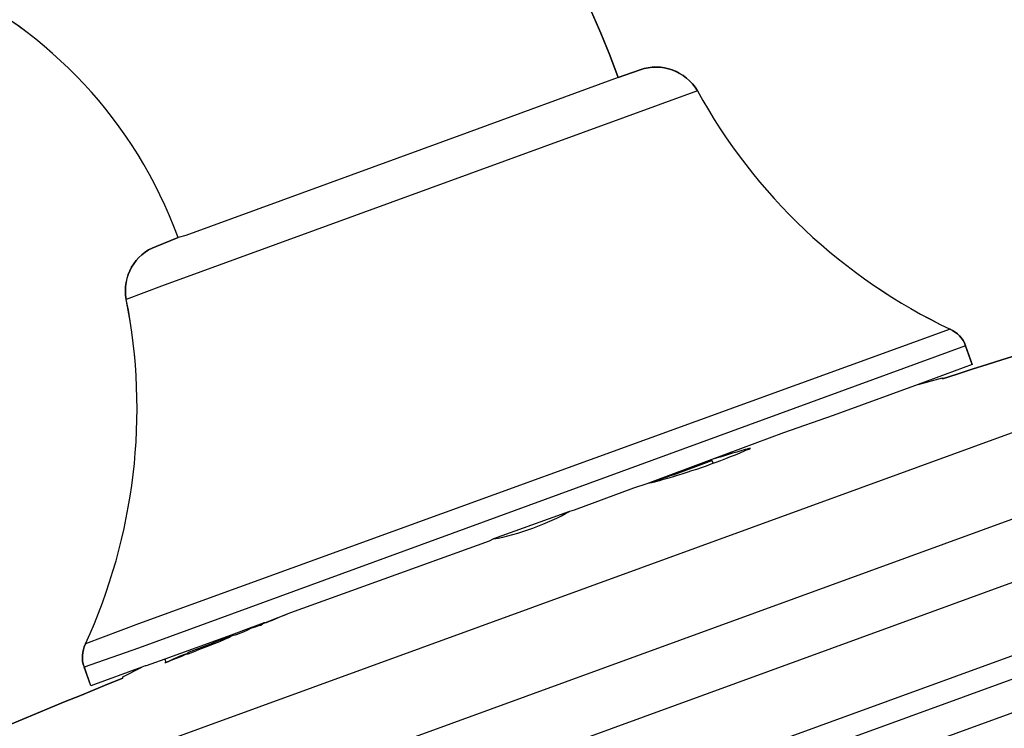
# Model space of a CAD drawing. Units: inches. Extents: x 46 to 216, y 2 to 245.
# Drawn here: x 182 to 185, y 95 to 97 of the extents above; entities that cross this region are included whole.
import ezdxf

# ---------------------------------------------------------------- set-up
doc = ezdxf.new("R2010")
doc.units = ezdxf.units.IN
doc.header["$MEASUREMENT"] = 0
doc.layers.add('Vordergrund', color=7, linetype='Continuous')

msp = doc.modelspace()

# ---------------------------------------------------------------- linework, layer by layer
at = {"layer": 'Vordergrund', "lineweight": 25}
for points in [[(183.6958, 97.3127), (183.6253, 97.288), (183.142, 97.1116), (182.2424, 96.7836)], [(183.8793, 97.2457), (182.1648, 96.6213)], [(187.0367, 96.9353), (179.1344, 94.0601)], [(182.2424, 96.7836), (182.2177, 96.7765), (182.1472, 96.7483)], [(187.3295, 96.7659), (178.9757, 93.725)], [(182.1648, 96.6213), (182.0519, 96.579)], [(187.4776, 96.6178), (178.9439, 93.5098)], [(184.6872, 96.4837), (182.0907, 95.5418)], [(184.7365, 96.4308), (182.0907, 95.4642)], [(184.7577, 96.3708), (184.7365, 96.4308)], [(187.5623, 96.4131), (179.0074, 93.3016)], [(184.7577, 96.3708), (184.5848, 96.3073)], [(187.5623, 96.3391), (179.0603, 93.2452)], [(184.5848, 96.3073), (184.3132, 96.2085), (184.1545, 96.1521), (183.9252, 96.0674), (183.717, 95.9898), (183.6747, 95.9757), (183.4842, 95.9051), (183.4701, 95.9016), (183.2267, 95.8134), (183.2125, 95.8064), (182.5775, 95.5771), (182.4964, 95.5453), (182.4929, 95.5453), (182.4435, 95.5277), (182.387, 95.5065), (182.1754, 95.4289), (182.1154, 95.4077), (182.1119, 95.4077)], [(184.5848, 96.3073), (184.6625, 96.3285)], [(184.6625, 96.325), (184.6625, 96.3285)], [(187.5976, 96.2438), (179.0921, 93.15)], [(184.031, 96.0956), (184.031, 96.0992)], [(183.8017, 96.018), (183.9252, 96.0639)], [(183.9287, 96.0568), (183.9252, 96.0639), (183.9252, 96.0674)], [(183.8017, 96.018), (183.717, 95.9898)], [(182.0907, 95.5418), (181.9214, 95.4783)], [(182.4435, 95.5241), (182.4435, 95.5277)], [(182.4964, 95.5453), (182.4717, 95.5347)], [(182.0907, 95.4642), (181.9178, 95.4042)], [(182.1754, 95.4289), (182.1789, 95.4183)], [(182.2495, 95.4465), (182.2495, 95.4501)], [(181.939, 95.3442), (181.9178, 95.4042)], [(182.1119, 95.4077), (182.1013, 95.4042), (181.939, 95.3442)], [(182.0413, 95.3725), (182.1013, 95.4042)], [(182.0413, 95.3689), (182.0413, 95.3725)]]:
    msp.add_lwpolyline(points, dxfattribs=at)
for points, knots in [([(179.4519, 91.6541), (179.4519, 91.6541), (188.2573, 94.8574), (188.2573, 94.8574), (188.2573, 94.8574), (189.0369, 95.1432), (189.0369, 95.1432), (189.0369, 95.1432), (188.7477, 95.9404), (188.7477, 95.9404), (188.7477, 95.9404), (188.5925, 96.0709), (188.5925, 96.0709), (188.5925, 96.0709), (188.4795, 96.3779), (188.4795, 96.3779), (188.4653, 96.4132), (188.4371, 96.4449), (188.402, 96.4625), (188.3772, 96.4731), (188.3596, 96.4943), (188.3489, 96.519), (188.3489, 96.519), (188.3138, 96.6142), (188.3138, 96.6142), (188.3067, 96.6389), (188.3067, 96.6671), (188.3172, 96.6883), (188.3525, 96.7694), (188.3138, 96.8647), (188.2326, 96.8929), (188.162, 96.9176), (188.1055, 96.9705), (188.0702, 97.034), (188.0068, 97.1575), (187.8692, 97.221), (187.7352, 97.1892), (186.698, 96.9423), (185.675, 96.6531), (184.6625, 96.325), (184.6625, 96.325), (184.6625, 96.3284), (184.6625, 96.3284), (184.6625, 96.3284), (184.5848, 96.3073), (184.5848, 96.3073), (184.5848, 96.3073), (184.7577, 96.3708), (184.7577, 96.3708), (184.7577, 96.3708), (184.7366, 96.4308), (184.7366, 96.4308), (184.7295, 96.4555), (184.7083, 96.4731), (184.6871, 96.4837), (184.345, 96.646), (184.0592, 96.9141), (183.8792, 97.2457), (183.8405, 97.3092), (183.7628, 97.3374), (183.6958, 97.3127), (183.6958, 97.3127), (183.6253, 97.288), (183.6253, 97.288), (183.0679, 98.8191), (181.3747, 99.6093), (179.8471, 99.0519), (179.8471, 99.0519), (176.4709, 97.8243), (176.4709, 97.8243), (176.4709, 97.8243), (176.4886, 97.7749), (176.4886, 97.7749), (176.4886, 97.7749), (175.5785, 97.4433), (175.5785, 97.4433), (175.5785, 97.4433), (175.5748, 97.4468), (175.5748, 97.4468), (175.5748, 97.4468), (175.5502, 97.5209), (175.5502, 97.5209), (175.5502, 97.5209), (175.5256, 97.5844), (175.5256, 97.5844), (175.5149, 97.6161), (175.4903, 97.6408), (175.4584, 97.6479), (175.2469, 97.7043), (175.0247, 97.7008), (174.813, 97.6338), (174.7918, 97.6267), (174.7706, 97.6338), (174.7565, 97.6549), (174.7565, 97.6549), (174.7528, 97.6584), (174.7528, 97.662), (174.6894, 97.7961), (174.4707, 97.7114), (174.5236, 97.5667), (174.5236, 97.5667), (174.5131, 97.5914), (174.5131, 97.5914), (174.5024, 97.6161), (174.4777, 97.6302), (174.4531, 97.6232), (171.5356, 96.7694), (168.6781, 95.7287), (165.8946, 94.5081), (165.87, 94.4976), (165.8593, 94.4693), (165.8666, 94.4447), (165.8666, 94.4447), (165.9511, 94.2118), (165.9511, 94.2118), (165.9406, 94.2153), (165.9334, 94.2224), (165.9299, 94.2294), (165.9299, 94.2294), (165.8629, 94.4129), (165.8629, 94.4129), (165.8101, 94.554), (165.5842, 94.487), (165.6266, 94.3388), (165.6301, 94.3141), (165.6195, 94.2894), (165.5947, 94.2788), (165.3937, 94.1942), (165.2173, 94.0566), (165.0938, 93.8767), (165.0763, 93.8485), (165.0692, 93.8132), (165.0833, 93.7849), (165.0833, 93.7849), (165.1186, 93.6897), (165.1186, 93.6897), (165.1186, 93.6897), (165.115, 93.6897), (165.115, 93.6897), (165.115, 93.6897), (164.1307, 93.3298), (164.1307, 93.3298), (164.1307, 93.3298), (164.0674, 93.4992), (164.0674, 93.4992), (164.0674, 93.4992), (163.9156, 93.5698), (163.9156, 93.5698), (163.9156, 93.5698), (163.651, 93.4745), (163.651, 93.4745), (163.651, 93.4745), (163.6334, 93.5274), (163.6334, 93.5274), (163.6334, 93.5274), (163.6123, 93.5839), (163.6123, 93.5839), (163.6123, 93.5839), (163.5453, 93.7673), (163.5453, 93.7673), (163.5453, 93.7673), (163.517, 93.8414), (163.517, 93.8414), (163.517, 93.8414), (163.4922, 93.9084), (163.4922, 93.9084), (163.4853, 93.9296), (163.4639, 93.9402), (163.4429, 93.9331), (163.4429, 93.9331), (159.9081, 92.6455), (159.9081, 92.6455), (159.9081, 92.6455), (159.9045, 92.6384), (159.9045, 92.6384), (159.7246, 92.7231), (159.52, 92.7795), (159.3012, 92.8077), (159.2942, 92.8325), (159.2907, 92.8572), (159.2942, 92.8854), (159.3402, 93.5663), (159.3682, 94.2471), (159.3719, 94.9279), (159.3753, 95.0656), (159.2589, 95.1819), (159.1214, 95.1819), (159.1214, 95.1819), (158.938, 95.1819), (158.938, 95.1819), (158.8003, 95.1819), (158.6839, 95.0656), (158.6875, 94.9279), (158.6909, 94.2471), (158.7156, 93.5663), (158.765, 92.8854), (158.765, 92.8572), (158.765, 92.8325), (158.7579, 92.8077), (158.7579, 92.8077), (158.7545, 92.8077), (158.7545, 92.8077), (158.4899, 92.776), (158.2358, 92.6913), (157.9995, 92.5643), (156.9694, 92.0034), (156.5813, 90.6735), (157.1422, 89.6469), (157.3408, 89.2823), (157.6367, 89.0001), (157.9804, 88.81), (157.9804, 88.81), (157.9528, 88.81), (157.9528, 88.81), (157.9528, 88.81), (157.9528, 56.5172), (157.9528, 56.5172), (157.9528, 56.5172), (160.0521, 56.5172), (160.0521, 56.5172), (160.0521, 56.5172), (160.0521, 88.7859), (160.0521, 88.7859), (160.0547, 88.7873), (160.0573, 88.7883), (160.0597, 88.7896), (160.6631, 89.1177), (161.0017, 89.6539), (161.1109, 90.229), (161.1109, 90.229), (161.1321, 90.2254), (161.1321, 90.2254), (161.1321, 90.2254), (164.3636, 91.4002), (164.3636, 91.4002), (164.3636, 91.4002), (164.3741, 91.3755), (164.3741, 91.3755), (164.3919, 91.3825), (164.4024, 91.4072), (164.3953, 91.4284), (164.3953, 91.4284), (164.3919, 91.4355), (164.3919, 91.4355), (164.3919, 91.439), (164.3919, 91.439), (164.3919, 91.4425), (164.3919, 91.4425), (164.3883, 91.4496), (164.3883, 91.4496), (164.3883, 91.4496), (164.3673, 91.506), (164.3673, 91.506), (164.3673, 91.506), (164.6318, 91.6013), (164.6318, 91.6013), (164.6318, 91.6013), (164.7023, 91.7529), (164.7023, 91.7529), (164.7023, 91.7529), (164.6635, 91.8623), (164.6635, 91.8623), (164.6635, 91.8623), (164.6423, 91.9223), (164.6423, 91.9223), (164.6423, 91.9223), (165.6266, 92.2821), (165.6266, 92.2821), (165.6266, 92.2821), (165.6301, 92.2821), (165.6301, 92.2821), (165.6301, 92.2821), (165.6619, 92.1868), (165.6619, 92.1868), (165.6724, 92.1551), (165.7007, 92.134), (165.7324, 92.1234), (165.9441, 92.067), (166.1663, 92.0705), (166.3744, 92.1375), (166.3992, 92.1446), (166.4204, 92.134), (166.4309, 92.1163), (166.4345, 92.1163), (166.4345, 92.1128), (166.4345, 92.1128), (166.4979, 91.9752), (166.7203, 92.0599), (166.6672, 92.2045), (166.6672, 92.2045), (166.6179, 92.3421), (166.6179, 92.3421), (166.6179, 92.3421), (166.6002, 92.3879), (166.6002, 92.3879), (166.6002, 92.3915), (166.5967, 92.395), (166.5967, 92.4021), (166.5967, 92.4056), (166.6002, 92.4127), (166.6038, 92.4197), (166.6038, 92.4197), (166.692, 92.1833), (166.692, 92.1833), (166.6991, 92.1587), (166.7271, 92.1481), (166.7519, 92.1551), (169.6694, 93.0053), (172.527, 94.046), (175.3103, 95.2701), (175.3314, 95.2807), (175.3456, 95.3054), (175.3351, 95.3301), (175.3351, 95.3301), (175.328, 95.3478), (175.328, 95.3478), (175.3916, 95.2208), (175.6067, 95.2878), (175.5643, 95.4324), (175.5643, 95.436), (175.5607, 95.443), (175.5607, 95.4465), (175.5607, 95.4677), (175.5748, 95.4853), (175.5926, 95.4924), (175.7972, 95.5771), (175.97, 95.7182), (176.0971, 95.8981), (176.1147, 95.9228), (176.1181, 95.9581), (176.1076, 95.9898), (176.1076, 95.9898), (176.083, 96.0533), (176.083, 96.0533), (176.083, 96.0533), (176.0723, 96.0815), (176.0723, 96.0815), (176.0723, 96.0815), (180.3585, 97.6408), (180.3585, 97.6408), (181.1101, 97.9159), (181.9426, 97.5279), (182.2177, 96.7765), (182.2177, 96.7765), (182.1472, 96.7483), (182.1472, 96.7483), (182.0802, 96.7236), (182.0378, 96.6531), (182.052, 96.579), (182.126, 96.2086), (182.0802, 95.824), (181.9214, 95.4783), (181.9107, 95.4536), (181.9073, 95.4289), (181.9179, 95.4042), (181.9179, 95.4042), (181.939, 95.3442), (181.939, 95.3442), (181.939, 95.3442), (182.1012, 95.4042), (182.1012, 95.4042), (182.1012, 95.4042), (182.0413, 95.3724), (182.0413, 95.3724), (182.0413, 95.3724), (182.0413, 95.3689), (182.0413, 95.3689), (181.057, 94.9703), (180.0869, 94.5329), (179.1345, 94.0601), (179.011, 93.9966), (178.944, 93.859), (178.9757, 93.725), (178.9898, 93.6509), (178.9793, 93.5768), (178.944, 93.5098), (178.898, 93.4357), (178.9298, 93.3369), (179.0075, 93.3017), (179.0322, 93.2911), (179.0497, 93.2699), (179.0604, 93.2452), (179.0604, 93.2452), (179.0921, 93.15), (179.0921, 93.15), (179.1026, 93.1253), (179.1026, 93.097), (179.0885, 93.0723), (179.0709, 93.0371), (179.0709, 92.9947), (179.085, 92.9559), (179.085, 92.9559), (179.1944, 92.649), (179.1944, 92.649), (179.1944, 92.649), (179.1626, 92.4514), (179.1626, 92.4514), (179.1626, 92.4514), (179.4519, 91.6541), (179.4519, 91.6541)], [0, 0, 0, 0, 1, 1, 1, 2, 2, 2, 3, 3, 3, 4, 4, 4, 5, 5, 5, 6, 6, 6, 7, 7, 7, 8, 8, 8, 9, 9, 9, 10, 10, 10, 11, 11, 11, 12, 12, 12, 13, 13, 13, 14, 14, 14, 15, 15, 15, 16, 16, 16, 17, 17, 17, 18, 18, 18, 19, 19, 19, 20, 20, 20, 21, 21, 21, 22, 22, 22, 23, 23, 23, 24, 24, 24, 25, 25, 25, 26, 26, 26, 27, 27, 27, 28, 28, 28, 29, 29, 29, 30, 30, 30, 31, 31, 31, 32, 32, 32, 33, 33, 33, 34, 34, 34, 35, 35, 35, 36, 36, 36, 37, 37, 37, 38, 38, 38, 39, 39, 39, 40, 40, 40, 41, 41, 41, 42, 42, 42, 43, 43, 43, 44, 44, 44, 45, 45, 45, 46, 46, 46, 47, 47, 47, 48, 48, 48, 49, 49, 49, 50, 50, 50, 51, 51, 51, 52, 52, 52, 53, 53, 53, 54, 54, 54, 55, 55, 55, 56, 56, 56, 57, 57, 57, 58, 58, 58, 59, 59, 59, 60, 60, 60, 61, 61, 61, 62, 62, 62, 63, 63, 63, 64, 64, 64, 65, 65, 65, 66, 66, 66, 67, 67, 67, 68, 68, 68, 69, 69, 69, 70, 70, 70, 71, 71, 71, 72, 72, 72, 73, 73, 73, 74, 74, 74, 75, 75, 75, 76, 76, 76, 77, 77, 77, 78, 78, 78, 79, 79, 79, 80, 80, 80, 81, 81, 81, 82, 82, 82, 83, 83, 83, 84, 84, 84, 85, 85, 85, 86, 86, 86, 87, 87, 87, 88, 88, 88, 89, 89, 89, 90, 90, 90, 91, 91, 91, 92, 92, 92, 93, 93, 93, 94, 94, 94, 95, 95, 95, 96, 96, 96, 97, 97, 97, 98, 98, 98, 99, 99, 99, 100, 100, 100, 101, 101, 101, 102, 102, 102, 103, 103, 103, 104, 104, 104, 105, 105, 105, 106, 106, 106, 107, 107, 107, 108, 108, 108, 109, 109, 109, 110, 110, 110, 111, 111, 111, 112, 112, 112, 113, 113, 113, 114, 114, 114, 115, 115, 115, 116, 116, 116, 117, 117, 117, 118, 118, 118, 119, 119, 119, 120, 120, 120, 121, 121, 121, 122, 122, 122, 123, 123, 123, 124, 124, 124, 125, 125, 125, 126, 126, 126, 127, 127, 127, 128, 128, 128, 129, 129, 129, 130, 130, 130, 131, 131, 131, 132, 132, 132, 133, 133, 133, 133]), ([(183.784, 96.0075), (183.8652, 96.0321), (183.9498, 96.0604), (184.031, 96.0956), (184.038, 96.0992), (184.0416, 96.0992), (184.0486, 96.1027)], [0, 0, 0, 0, 1, 1, 1, 2, 2, 2, 2]), ([(182.5775, 95.5771), (182.5493, 95.5665), (182.5246, 95.5559), (182.4999, 95.5453), (182.4964, 95.5453), (182.4964, 95.5453), (182.4964, 95.5453)], [0, 0, 0, 0, 1, 1, 1, 2, 2, 2, 2]), ([(182.4929, 95.5453), (182.4858, 95.5383), (182.4788, 95.5347), (182.4717, 95.5347), (182.4611, 95.5312), (182.4505, 95.5277), (182.4435, 95.5241), (182.4223, 95.5136), (182.4047, 95.5065), (182.387, 95.503), (182.387, 95.503), (182.3835, 95.4995), (182.3835, 95.4995)], [0, 0, 0, 0, 1, 1, 1, 2, 2, 2, 3, 3, 3, 4, 4, 4, 4]), ([(182.1754, 95.4183), (182.1754, 95.4183), (182.1789, 95.4183), (182.1789, 95.4183), (182.2001, 95.4289), (182.2248, 95.436), (182.2459, 95.4465), (182.2495, 95.4465), (182.2495, 95.4465), (182.2495, 95.4465), (182.2953, 95.4642), (182.3412, 95.4818), (182.3835, 95.4995)], [0, 0, 0, 0, 1, 1, 1, 2, 2, 2, 3, 3, 3, 4, 4, 4, 4]), ([(182.387, 95.5065), (182.387, 95.5065), (182.387, 95.503), (182.387, 95.503), (182.3412, 95.4853), (182.2953, 95.4677), (182.2495, 95.4501)], [0, 0, 0, 0, 1, 1, 1, 2, 2, 2, 2]), ([(182.2495, 95.4501), (182.2495, 95.4501), (182.2459, 95.4465), (182.2459, 95.4465), (182.2248, 95.4395), (182.2001, 95.4289), (182.1789, 95.4183)], [0, 0, 0, 0, 1, 1, 1, 2, 2, 2, 2])]:
    msp.add_open_spline(points, degree=3, knots=knots, dxfattribs=at)
for points in [[(183.6253, 97.288), (183.0679, 98.8191), (181.3746, 99.6093), (179.847, 99.0519)], [(182.2177, 96.7765), (181.9425, 97.5279), (181.11, 97.916), (180.3586, 97.6408)], [(183.8793, 97.2457), (183.8405, 97.3092), (183.7629, 97.3374), (183.6958, 97.3127)], [(183.8793, 97.2457), (184.0592, 96.9141), (184.345, 96.646), (184.6872, 96.4837)], [(187.7352, 97.1893), (186.698, 96.9423), (185.6749, 96.653), (184.6625, 96.325)], [(182.1472, 96.7483), (182.0801, 96.7236), (182.0378, 96.653), (182.0519, 96.579)], [(181.9214, 95.4783), (182.0801, 95.824), (182.126, 96.2085), (182.0519, 96.579)], [(184.7365, 96.4308), (184.7295, 96.4555), (184.7083, 96.4731), (184.6872, 96.4837)], [(184.031, 96.0992), (183.9957, 96.0886), (183.9604, 96.078), (183.9252, 96.0674)], [(184.0486, 96.1027), (184.0416, 96.1027), (184.038, 96.0992), (184.031, 96.0992)], [(183.784, 96.0075), (183.7593, 96.0004), (183.7382, 95.9933), (183.717, 95.9898)], [(183.2267, 95.8134), (183.3043, 95.8275), (183.403, 95.8628), (183.4701, 95.9016)], [(181.9214, 95.4783), (181.9108, 95.4536), (181.9073, 95.4289), (181.9178, 95.4042)], [(182.0413, 95.3689), (181.0571, 94.9703), (180.0869, 94.5328), (179.1344, 94.0601)]]:
    msp.add_open_spline(points, degree=3, dxfattribs=at)

doc.saveas('drawing.dxf')
